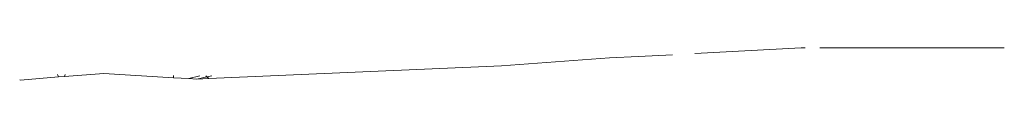
# Model space of a CAD drawing. Units: inches. Extents: x 0 to 11.5, y 0 to 14.8.
# Drawn here: x 2.6 to 2.9, y 14 to 14 of the extents above; entities that cross this region are included whole.
import ezdxf

# ---------------------------------------------------------------- set-up
doc = ezdxf.new("R2010")
doc.units = ezdxf.units.IN
doc.header["$LTSCALE"] = 0.03937
doc.header["$MEASUREMENT"] = 0
doc.layers.get('0').update_dxf_attribs({"lineweight": 0})

# ---------------------------------------------------------------- blocks, each defined once
blk = doc.blocks.new('SaccaroPoltronaEspaldarAltoOutdoorCapadociaVS')
for p, q in [((2.84207, 14.0497), (2.81085, 14.048)), ((2.84323, 14.0497), (2.84207, 14.0497)), ((2.9017, 14.04966), (2.84753, 14.0497)), ((2.78586, 14.04675), (2.75413, 14.04444)), ((2.79433, 14.04717), (2.78586, 14.04675)), ((2.80431, 14.04767), (2.79433, 14.04717)), ((2.75413, 14.04444), (2.66823, 14.0407)), ((2.61275, 14.04034), (2.61298, 14.04023)), ((2.62413, 14.04117), (2.61298, 14.04023)), ((2.62381, 14.04192), (2.62413, 14.04117)), ((2.62586, 14.04129), (2.62413, 14.04117)), ((2.63742, 14.04213), (2.62586, 14.04129)), ((2.62586, 14.04129), (2.62611, 14.04191)), ((2.65793, 14.04094), (2.63742, 14.04213)), ((2.65789, 14.04161), (2.65793, 14.04094)), ((2.66235, 14.04068), (2.65793, 14.04094)), ((2.66235, 14.04068), (2.66565, 14.04152)), ((2.66469, 14.04055), (2.66235, 14.04068)), ((2.66469, 14.04055), (2.66771, 14.04119)), ((2.66823, 14.0407), (2.66469, 14.04055)), ((2.66739, 14.0415), (2.66771, 14.04119)), ((2.66771, 14.04119), (2.66914, 14.04148)), ((2.66771, 14.04119), (2.66823, 14.0407))]:
    blk.add_line(p, q)

msp = doc.modelspace()

# ---------------------------------------------------------------- block references
msp.add_blockref('SaccaroPoltronaEspaldarAltoOutdoorCapadociaVS', (0, 0))

doc.saveas('drawing.dxf')
